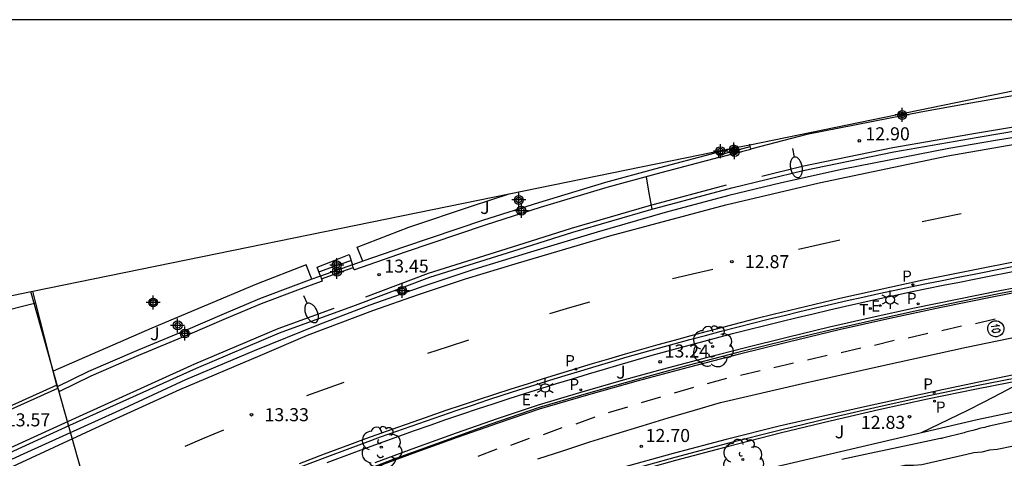
# Model space of a CAD drawing. Units: metres. Extents: x 586244 to 586601, y 4796789 to 4797040.
# Drawn here: x 586440 to 586497, y 4797015 to 4797040 of the extents above; entities that cross this region are included whole.
import ezdxf

# ---------------------------------------------------------------- set-up
doc = ezdxf.new("R2010")
doc.units = ezdxf.units.M
doc.linetypes.add('TRAZOS', pattern=[19.05, 12.7, -6.35])
for name, color, linetype in [('010103', 9, 'Continuous'), ('010106', 9, 'Continuous'), ('020194', 31, 'TRAZOS'), ('020195', 30, 'TRAZOS'), ('020204', 9, 'Continuous'), ('020308', 9, 'Continuous'), ('060106', 9, 'Continuous'), ('060108', 9, 'Continuous'), ('060112', 1, 'Continuous'), ('060113', 4, 'Continuous'), ('060117', 9, 'Continuous'), ('060119', 9, 'Continuous'), ('060141', 9, 'Continuous'), ('070105', 6, 'Continuous'), ('070106', 6, 'Continuous'), ('080107', 9, 'Continuous'), ('100104', 9, 'Continuous'), ('100116', 71, 'Continuous'), ('100202', 3, 'Continuous'), ('100302', 7, 'Continuous'), ('210203', 4, 'Continuous'), ('210205', 4, 'Continuous'), ('210303', 4, 'Continuous'), ('210305', 4, 'Continuous'), ('220104', 9, 'Continuous'), ('220207', 9, 'Continuous'), ('220307', 9, 'Continuous'), ('250202', 9, 'Continuous'), ('250203', 9, 'Continuous'), ('260101', 9, 'Continuous'), ('260203', 9, 'Continuous'), ('260303', 9, 'Continuous'), ('Centroides', 1, 'Continuous')]:
    doc.layers.add(name, color=color, linetype=linetype)
doc.styles.add('ARIAL', font='arial.ttf', dxfattribs={"height": 1})
doc.styles.add('ROMANS', font='romans__.ttf', dxfattribs={"height": 1})

# ---------------------------------------------------------------- blocks, each defined once
blk = doc.blocks.new('Centroide')
for points in [[(0.402, 0), (-0.402, 0)], [(0, -0.402), (0, 0.402)]]:
    blk.add_lwpolyline(points)
for radius in [0.256, 0.159]:
    blk.add_circle((0, 0), radius)
blk = doc.blocks.new('COTAPU')
blk.add_circle((0, 0), 0.075)
blk = doc.blocks.new('PLUVI2')
blk.add_circle((0, 0), 0.055)
blk = doc.blocks.new('ARBOL')
blk.add_circle((0, 0), 0.0587)
for centre, radius, start, end in [((-0.28, 0.855), 0.3, 359.2878, 173.6078), ((0.097, 0.97), 0.21, 23.1565, 160.4665), ((-0.564, 0.381), 0.532, 92.28, 254.58), ((0.438, 0.881), 0.24, 301.578, 139.328), ((0.656, 0.288), 0.443, 319.8556, 114.7656), ((-0.091, 0.321), 0.12, 119.14, 310.56), ((0.819, -0.249), 0.383, 235.5275, 62.0275), ((-0.556, -0.339), 0.555, 142.64, 266.54), ((-0.039, -0.384), 0.21, 189.64, 323.88), ((-0.301, -0.676), 0.45, 213.78, 295.32), ((0.299, -0.624), 0.532, 224.67, 0.24)]:
    blk.add_arc(centre, radius, start, end)
blk = doc.blocks.new('REGTRA')
blk.add_circle((0, 0), 0.055)
blk = doc.blocks.new('FAROLJ')
for p, q in [((-0.215, 0.124), (-0.458, 0.264)), ((0, 0.248), (0, 0.528)), ((0.215, 0.124), (0.458, 0.264)), ((-0.215, -0.124), (-0.458, -0.264)), ((0, -0.248), (0, -0.528)), ((0.215, -0.124), (0.458, -0.264))]:
    blk.add_line(p, q)
blk.add_circle((0, 0), 0.248)
blk = doc.blocks.new('FAREDI')
blk.add_line((0, 0), (0.5, 0))
blk.add_lwpolyline([(0.5, 0, 0.159986), (0.538, -0.117, 0.106322), (0.675, -0.238, 0.071006), (0.858, -0.309, 0.057309), (1.099, -0.337, 0.057309), (1.339, -0.309, 0.071006), (1.522, -0.238, 0.106322), (1.659, -0.117, 0.159986), (1.697, 0, 0.159986), (1.659, 0.117, 0.106322), (1.522, 0.238, 0.071006), (1.339, 0.309, 0.057309), (1.099, 0.337, 0.057309), (0.858, 0.309, 0.071006), (0.675, 0.238, 0.106322), (0.538, 0.117, 0.159986)], format="xyb", close=True)
blk = doc.blocks.new('PLUVI3')
blk.add_circle((0, 0), 0.055)
blk = doc.blocks.new('REGALU')
blk.add_circle((0, 0), 0.055)

msp = doc.modelspace()

# ---------------------------------------------------------------- linework, layer by layer
at = {"layer": '010103', "flags": 128}
for points in [[(586482.414, 4797032.865), (586498.473, 4797036.149)], [(586468.577, 4797030.036), (586480.389, 4797032.451)], [(586480.389, 4797032.451), (586481.722, 4797032.724)], [(586481.722, 4797032.724), (586482.414, 4797032.865)], [(586441.155, 4797024.428), (586468.577, 4797030.036)], [(586382.267, 4797001.517), (586395.93, 4797007.828), (586434.276, 4797023.021), (586441.155, 4797024.428)]]:
    msp.add_lwpolyline(points, dxfattribs=at)
at = {"layer": '010106', "flags": 128}
msp.add_lwpolyline([(586244.1, 4796790.068), (586594.09, 4796790.06), (586594.095, 4797040.053), (586244.105, 4797040.061)], close=True, dxfattribs=at)
at = {"layer": '020194', "flags": 128}
for points, elevation in [([(586594.095, 4797032.364), (586593.54, 4797032.342), (586592.376, 4797032.173), (586591.349, 4797031.893), (586590.239, 4797031.644), (586589.188, 4797031.457), (586588.196, 4797031.329), (586587.032, 4797031.18), (586585.872, 4797030.998), (586584.731, 4797030.799), (586583.693, 4797030.644), (586582.702, 4797030.487), (586581.508, 4797030.344), (586580.363, 4797030.242), (586579.345, 4797030.124), (586578.08, 4797030.04), (586576.846, 4797030.007), (586575.581, 4797029.93), (586574.357, 4797029.817), (586573.186, 4797029.728), (586571.948, 4797029.644), (586570.764, 4797029.522), (586569.576, 4797029.369), (586568.406, 4797029.16), (586567.227, 4797028.928), (586566.226, 4797028.711), (586565.212, 4797028.49), (586564.002, 4797028.198), (586562.882, 4797027.949), (586561.685, 4797027.697), (586560.575, 4797027.529), (586559.424, 4797027.313), (586558.194, 4797027.094), (586557.189, 4797026.976), (586556.144, 4797026.875), (586555.106, 4797026.748), (586554.078, 4797026.636), (586552.767, 4797026.483), (586551.6, 4797026.363), (586550.578, 4797026.272), (586549.497, 4797026.12), (586548.267, 4797025.908), (586547.265, 4797025.757), (586546.071, 4797025.584), (586544.881, 4797025.425), (586543.69, 4797025.276), (586542.566, 4797025.087), (586541.332, 4797024.884), (586540.122, 4797024.715), (586538.938, 4797024.559), (586537.728, 4797024.373), (586536.587, 4797024.228), (586535.353, 4797024.071), (586534.209, 4797023.919), (586532.948, 4797023.776), (586531.834, 4797023.578), (586526.856, 4797022.693), (586519.187, 4797021.33), (586518.943, 4797021.284), (586518.706, 4797021.246), (586518.476, 4797021.215), (586518.263, 4797021.181), (586518.067, 4797021.144), (586509.886, 4797019.483), (586509.155, 4797019.379), (586509.051, 4797019.368), (586508.958, 4797019.355), (586508.873, 4797019.341), (586508.798, 4797019.325), (586508.73, 4797019.309), (586508.668, 4797019.293), (586508.614, 4797019.277), (586508.561, 4797019.259), (586508.51, 4797019.24), (586508.461, 4797019.219), (586497.591, 4797016.96), (586496.198, 4797016.665), (586496.133, 4797016.642), (586496.047, 4797016.617), (586495.941, 4797016.591), (586495.814, 4797016.562), (586495.712, 4797016.539), (586495.635, 4797016.521), (586495.583, 4797016.507), (586495.527, 4797016.492), (586495.468, 4797016.475), (586495.254, 4797016.414), (586495.006, 4797016.35), (586494.936, 4797016.334), (586494.853, 4797016.312), (586494.755, 4797016.283), (586493.512, 4797015.965), (586493.455, 4797015.957), (586493.387, 4797015.944), (586493.307, 4797015.928), (586491.957, 4797015.645), (586489.336, 4797015.096), (586480.152, 4797013.064), (586480.044, 4797013.029), (586479.996, 4797013.013), (586474.434, 4797011.705), (586472.582, 4797011.268), (586470.848, 4797010.814), (586470.812, 4797010.795), (586470.775, 4797010.775), (586469.513, 4797010.494), (586463.86, 4797009.342), (586463.374, 4797009.256), (586462.754, 4797009.05), (586462.294, 4797008.87), (586460.883, 4797008.317)], 15.14), ([(586476.449, 4797031.017), (586476.618, 4797030.084), (586476.786, 4797029.152)], 13.14), ([(586594.095, 4797029.669), (586594.004, 4797029.654), (586592.83, 4797029.492), (586591.822, 4797029.404), (586590.773, 4797029.292), (586589.629, 4797029.163), (586588.511, 4797029.034), (586587.367, 4797028.942), (586586.255, 4797028.856), (586585.163, 4797028.821), (586584.028, 4797028.798), (586582.899, 4797028.729), (586581.744, 4797028.65), (586580.586, 4797028.624), (586579.474, 4797028.601), (586578.411, 4797028.689), (586577.308, 4797028.786), (586576.241, 4797028.867), (586575.123, 4797028.818), (586573.99, 4797028.838), (586572.892, 4797028.779), (586571.734, 4797028.674), (586570.636, 4797028.558), (586570.218, 4797028.479), (586569.148, 4797028.247), (586568.028, 4797027.933), (586567.587, 4797027.849), (586567.172, 4797027.842), (586566.761, 4797027.915), (586566.551, 4797027.977), (586566.318, 4797027.995), (586565.437, 4797027.808), (586564.456, 4797027.608), (586563.345, 4797027.366), (586562.291, 4797027.135), (586561.168, 4797026.913), (586560.044, 4797026.701), (586558.94, 4797026.51), (586557.686, 4797026.416), (586557.38, 4797026.401), (586556.375, 4797026.263), (586555.277, 4797026.132), (586554.243, 4797025.951), (586553.202, 4797025.789), (586552.138, 4797025.568), (586551.054, 4797025.34), (586549.939, 4797025.274), (586548.801, 4797025.202), (586547.749, 4797025.124), (586546.468, 4797024.997), (586545.45, 4797024.876), (586544.445, 4797024.744), (586543.172, 4797024.561), (586541.941, 4797024.418), (586540.711, 4797024.239), (586539.547, 4797024.05), (586538.386, 4797023.855), (586537.236, 4797023.696), (586536.174, 4797023.604), (586535.006, 4797023.508), (586533.799, 4797023.315), (586532.648, 4797023.113), (586531.634, 4797022.982), (586530.582, 4797022.834), (586529.525, 4797022.619), (586528.361, 4797022.381), (586527.375, 4797022.203), (586526.93, 4797022.096), (586519.902, 4797020.702), (586519.445, 4797020.573), (586519.026, 4797020.348), (586518.655, 4797020.077), (586518.265, 4797019.841), (586517.817, 4797019.771), (586517.383, 4797019.739), (586516.982, 4797019.735), (586516.566, 4797019.806), (586516.091, 4797019.736), (586511.222, 4797018.747), (586510.78, 4797018.693), (586510.333, 4797018.664), (586509.92, 4797018.577), (586509.433, 4797018.508), (586509.051, 4797018.357), (586508.628, 4797018.331), (586508.183, 4797018.333), (586507.841, 4797018.077), (586507.474, 4797017.761), (586500.666, 4797016.346), (586499.344, 4797015.871), (586498.9, 4797015.781), (586498.464, 4797015.659), (586498.045, 4797015.569), (586497.588, 4797015.52), (586496.659, 4797015.323), (586496.221, 4797015.285), (586495.778, 4797015.174), (586495.315, 4797015.126), (586494.9, 4797015.031), (586492.322, 4797014.439), (586491.837, 4797014.407), (586491.35, 4797014.395), (586488.539, 4797013.764), (586480.757, 4797012.09), (586479.349, 4797011.661), (586475.55, 4797010.761), (586474.677, 4797010.454), (586471.878, 4797009.832), (586469.865, 4797009.064), (586469.414, 4797009.003), (586466.055, 4797008.306), (586462.314, 4797007.187), (586457.849, 4797005.612), (586454.549, 4797004.66), (586451.879, 4797004.353)], 15.64)]:
    msp.add_lwpolyline(points, dxfattribs=dict(at, elevation=elevation))
at = {"layer": '020195', "elevation": 12.14, "flags": 128}
msp.add_lwpolyline([(586498.491, 4797019.276), (586498.475, 4797019.271), (586497.827, 4797019.053), (586496.85, 4797018.539), (586495.895, 4797018.048), (586494.913, 4797017.539), (586492.285, 4797016.281)], dxfattribs=at)
at = {"layer": '060106', "flags": 128}
msp.add_lwpolyline([(586389.829, 4796994.558), (586394.342, 4796996.647), (586435.217, 4797015.521), (586442.603, 4797018.857)], dxfattribs=at)
at = {"layer": '060108', "flags": 128}
msp.add_lwpolyline([(586395.993, 4796994.973), (586400.73, 4796997.177), (586408.419, 4797000.734), (586419.12, 4797005.646), (586426.398, 4797008.926), (586438.205, 4797014.389), (586443.295, 4797016.717), (586450.573, 4797019.998), (586455.359, 4797022.028), (586459.731, 4797023.629), (586464.017, 4797025.231), (586469.144, 4797026.847), (586472.238, 4797027.834), (586476.716, 4797029.133), (586481.387, 4797030.386), (586485.495, 4797031.386), (586490.704, 4797032.463), (586495.566, 4797033.305), (586501.442, 4797034.288), (586508.291, 4797035.393), (586519.246, 4797037.196), (586535.509, 4797039.826), (586536.247, 4797039.941), (586536.985, 4797040.055)], dxfattribs=at)
at = {"layer": '060112', "flags": 128}
msp.add_lwpolyline([(586470.229, 4797014.779), (586471.722, 4797015.269), (586473.218, 4797015.751), (586474.717, 4797016.224), (586476.219, 4797016.688), (586477.724, 4797017.143), (586479.231, 4797017.59), (586480.741, 4797018.027), (586485.45, 4797019.122), (586490.167, 4797020.181), (586494.893, 4797021.202), (586499.626, 4797022.187)], dxfattribs=at)
at = {"layer": '060113', "flags": 128}
for points in [[(586539.222, 4797040.054), (586536.962, 4797039.705), (586529.676, 4797038.471), (586515.707, 4797036.268), (586504.96, 4797034.478), (586496.568, 4797033.109), (586493.879, 4797032.638), (586487.798, 4797031.45), (586484.252, 4797030.666), (586481.216, 4797029.939), (586477.558, 4797028.969), (586473.631, 4797027.838), (586469.799, 4797026.687), (586466.535, 4797025.675), (586463.712, 4797024.742), (586460.547, 4797023.624), (586457.593, 4797022.489), (586453.899, 4797021.006), (586449.948, 4797019.329), (586446.149, 4797017.559), (586440.651, 4797015.061), (586433.156, 4797011.627)], [(586500.684, 4797026.721), (586495.278, 4797025.644), (586494.315, 4797025.454), (586493.352, 4797025.259), (586492.39, 4797025.061), (586491.429, 4797024.858), (586490.469, 4797024.652), (586489.51, 4797024.441), (586488.552, 4797024.227), (586487.594, 4797024.008), (586486.638, 4797023.785), (586485.682, 4797023.559), (586484.728, 4797023.328), (586483.774, 4797023.093), (586482.821, 4797022.854), (586481.87, 4797022.611), (586480.919, 4797022.364), (586479.97, 4797022.113), (586479.021, 4797021.858), (586478.074, 4797021.599), (586477.128, 4797021.336), (586476.183, 4797021.069), (586475.239, 4797020.798), (586474.296, 4797020.524), (586473.354, 4797020.245), (586472.414, 4797019.962), (586471.474, 4797019.675), (586470.536, 4797019.384), (586469.6, 4797019.089), (586468.664, 4797018.79), (586467.73, 4797018.488), (586466.797, 4797018.181), (586465.865, 4797017.87), (586464.935, 4797017.556), (586464.006, 4797017.237), (586463.078, 4797016.915), (586462.152, 4797016.588), (586461.227, 4797016.258), (586460.303, 4797015.924), (586459.381, 4797015.586), (586457.936, 4797015.047), (586456.494, 4797014.498)], [(586499.325, 4797024.664), (586496.373, 4797024.094), (586493.427, 4797023.493), (586490.487, 4797022.862), (586487.554, 4797022.199), (586484.628, 4797021.506), (586481.745, 4797020.791), (586478.87, 4797020.047), (586476.002, 4797019.272), (586473.143, 4797018.468), (586470.292, 4797017.635), (586467.932, 4797016.835), (586465.58, 4797016.013), (586463.237, 4797015.166), (586460.902, 4797014.297), (586458.576, 4797013.403), (586456.259, 4797012.487), (586453.957, 4797011.55), (586451.664, 4797010.589), (586449.381, 4797009.606), (586447.108, 4797008.6), (586444.845, 4797007.572), (586442.593, 4797006.521), (586377.266, 4796976.752)], [(586498.343, 4797019.779), (586493.593, 4797018.776), (586488.85, 4797017.737), (586484.115, 4797016.663), (586481.056, 4797015.891), (586478.007, 4797015.085), (586474.967, 4797014.245), (586471.937, 4797013.37), (586469.345, 4797012.511), (586466.765, 4797011.616), (586464.197, 4797010.685), (586461.643, 4797009.719), (586459.518, 4797008.884), (586457.403, 4797008.025), (586455.297, 4797007.141), (586453.203, 4797006.233), (586451.118, 4797005.3), (586438.822, 4796999.811)]]:
    msp.add_lwpolyline(points, dxfattribs=at)
at = {"layer": '060117', "flags": 128}
for points in [[(586480.634, 4797032.123), (586481.558, 4797032.37), (586482.481, 4797032.616)], [(586457.716, 4797025.294), (586457.526, 4797025.814), (586458.315, 4797026.13), (586459.359, 4797026.547), (586459.55, 4797025.944)]]:
    msp.add_lwpolyline(points, dxfattribs=at)
at = {"layer": '060119', "flags": 128}
for points in [[(586483.119, 4797031.052), (586485.442, 4797031.626), (586490.659, 4797032.704), (586495.526, 4797033.547), (586501.404, 4797034.53), (586508.252, 4797035.635), (586519.208, 4797037.438), (586532.494, 4797039.604), (586533.921, 4797039.829), (586535.348, 4797040.055)], [(586460.334, 4797024.116), (586463.938, 4797025.463), (586469.071, 4797027.081), (586472.167, 4797028.069), (586476.651, 4797029.369), (586481.079, 4797030.557)], [(586458.475, 4797023.43), (586455.269, 4797022.256), (586450.475, 4797020.223), (586443.194, 4797016.94), (586438.102, 4797014.612), (586426.296, 4797009.149), (586419.018, 4797005.869), (586408.316, 4797000.956), (586400.626, 4796997.399), (586395.89, 4796995.195)]]:
    msp.add_lwpolyline(points, dxfattribs=at)
at = {"layer": '060141', "flags": 128}
msp.add_lwpolyline([(586457.627, 4797025.537), (586458.521, 4797025.863), (586459.467, 4797026.206)], dxfattribs=at)
at = {"layer": '070105', "flags": 128}
for points in [[(586498.473, 4797036.149), (586498.483, 4797036.091), (586498.525, 4797035.853), (586495.136, 4797035.261), (586492.255, 4797034.744), (586485.695, 4797033.449), (586482.528, 4797032.629), (586482.481, 4797032.616)], [(586482.403, 4797032.906), (586482.414, 4797032.865)], [(586480.558, 4797032.413), (586480.596, 4797032.268)], [(586482.442, 4797032.761), (586482.414, 4797032.865)], [(586482.481, 4797032.616), (586482.442, 4797032.761)], [(586480.634, 4797032.123), (586477.007, 4797031.171), (586474.2, 4797030.395), (586470.355, 4797029.24), (586467.192, 4797028.242), (586462.59, 4797026.681), (586459.668, 4797025.667), (586459.65, 4797025.661), (586459.6, 4797025.802)], [(586480.596, 4797032.268), (586480.634, 4797032.123)], [(586456.563, 4797014.312), (586457.993, 4797014.86), (586459.426, 4797015.398), (586460.301, 4797015.721), (586461.178, 4797016.04), (586462.056, 4797016.356), (586462.935, 4797016.668), (586463.816, 4797016.976), (586464.697, 4797017.281), (586465.58, 4797017.582), (586466.465, 4797017.879), (586467.35, 4797018.173), (586468.237, 4797018.462), (586469.125, 4797018.748), (586470.014, 4797019.031), (586470.905, 4797019.309), (586471.796, 4797019.584), (586472.689, 4797019.855), (586473.583, 4797020.123), (586474.477, 4797020.387), (586475.373, 4797020.646), (586476.27, 4797020.903), (586477.169, 4797021.155), (586478.068, 4797021.404), (586478.968, 4797021.648), (586479.869, 4797021.89), (586480.771, 4797022.127), (586481.675, 4797022.36), (586482.579, 4797022.59), (586483.484, 4797022.816), (586484.39, 4797023.038), (586485.297, 4797023.257), (586486.205, 4797023.471), (586487.114, 4797023.682), (586488.023, 4797023.889), (586488.934, 4797024.092), (586489.845, 4797024.291), (586490.758, 4797024.487), (586491.671, 4797024.678), (586492.584, 4797024.866), (586493.499, 4797025.05), (586494.414, 4797025.23), (586495.33, 4797025.407), (586500.739, 4797026.497)], [(586459.6, 4797025.802), (586459.55, 4797025.944)], [(586457.766, 4797025.152), (586457.816, 4797025.011), (586457.754, 4797024.989), (586456.402, 4797024.497), (586454.31, 4797023.705), (586452.294, 4797022.855), (586450.066, 4797021.901), (586447.237, 4797020.732), (586444.498, 4797019.534), (586442.698, 4797018.662), (586442.603, 4797018.857)], [(586457.716, 4797025.294), (586457.766, 4797025.152)], [(586499.311, 4797024.766), (586496.85, 4797024.295), (586494.393, 4797023.802), (586491.94, 4797023.287), (586489.492, 4797022.75), (586487.049, 4797022.192), (586484.611, 4797021.611), (586481.732, 4797020.896), (586478.861, 4797020.151), (586475.998, 4797019.375), (586473.143, 4797018.569), (586470.297, 4797017.733), (586467.47, 4797016.756), (586464.654, 4797015.75), (586461.848, 4797014.715), (586459.054, 4797013.649), (586456.27, 4797012.555), (586453.493, 4797011.429), (586450.728, 4797010.274), (586447.975, 4797009.09), (586445.235, 4797007.877), (586442.508, 4797006.635), (586378.68, 4796977.521)], [(586535.295, 4797024.834), (586518.309, 4797021.839), (586495.503, 4797017.036), (586461.67, 4797009.102), (586456.212, 4797006.906), (586451.375, 4797004.856), (586439.116, 4796999.133), (586426.98, 4796993.652)], [(586441.331, 4797023.744), (586429.834, 4797020.848), (586415.762, 4797015.004), (586388.911, 4797003.01), (586387.771, 4797002.358)], [(586498.436, 4797019.521), (586498.425, 4797019.569), (586495.566, 4797019.002), (586492.714, 4797018.405), (586489.867, 4797017.779), (586487.027, 4797017.124), (586484.195, 4797016.439), (586481.144, 4797015.667), (586478.102, 4797014.861), (586475.069, 4797014.021), (586472.046, 4797013.147), (586469.43, 4797012.276), (586466.826, 4797011.371), (586464.235, 4797010.431), (586461.656, 4797009.456), (586459.025, 4797008.421), (586456.409, 4797007.35), (586453.807, 4797006.243), (586451.221, 4797005.1), (586438.911, 4796999.593), (586426.65, 4796993.988), (586426.664, 4796993.951)], [(586442.543, 4797019.024), (586435.143, 4797015.683), (586422.088, 4797009.655)], [(586442.603, 4797018.857), (586442.567, 4797018.932)]]:
    msp.add_lwpolyline(points, dxfattribs=at)
at = {"layer": '070106', "flags": 128}
for points in [[(586480.596, 4797032.268), (586481.519, 4797032.514), (586482.442, 4797032.761)], [(586457.766, 4797025.152), (586458.683, 4797025.477), (586459.6, 4797025.802)]]:
    msp.add_lwpolyline(points, dxfattribs=at)
at = {"layer": '080107', "flags": 128}
for points in [[(586480.412, 4797032.375), (586476.929, 4797031.461), (586474.117, 4797030.683), (586470.267, 4797029.527), (586467.099, 4797028.527), (586462.493, 4797026.965), (586460.156, 4797026.154)], [(586480.558, 4797032.413), (586480.412, 4797032.375)], [(586481.722, 4797032.724), (586480.558, 4797032.413)], [(586460.156, 4797026.154), (586459.569, 4797025.95), (586459.55, 4797025.944)], [(586459.55, 4797025.944), (586457.716, 4797025.294)], [(586457.227, 4797025.116), (586456.298, 4797024.778), (586454.199, 4797023.984), (586452.177, 4797023.131), (586449.95, 4797022.178), (586447.12, 4797021.008), (586444.372, 4797019.807), (586442.567, 4797018.932)], [(586457.716, 4797025.294), (586457.653, 4797025.271), (586457.227, 4797025.116)], [(586441.331, 4797023.744), (586441.155, 4797024.428)], [(586442.336, 4797019.829), (586441.331, 4797023.744)], [(586442.543, 4797019.024), (586442.336, 4797019.829)], [(586442.567, 4797018.932), (586442.543, 4797019.024)]]:
    msp.add_lwpolyline(points, dxfattribs=at)
at = {"layer": '100104', "flags": 128}
for points in [[(586458.106, 4797014.576), (586459.531, 4797015.111), (586460.429, 4797015.442), (586461.328, 4797015.769), (586462.228, 4797016.092), (586463.13, 4797016.412), (586464.033, 4797016.728), (586464.937, 4797017.039), (586465.843, 4797017.347), (586466.75, 4797017.651), (586467.658, 4797017.952), (586468.567, 4797018.248), (586469.478, 4797018.541), (586470.39, 4797018.829), (586471.303, 4797019.114), (586472.218, 4797019.395), (586473.133, 4797019.672), (586474.05, 4797019.945), (586474.968, 4797020.214), (586475.887, 4797020.479), (586476.807, 4797020.741), (586477.729, 4797020.998), (586478.651, 4797021.252), (586479.574, 4797021.501), (586480.499, 4797021.747), (586481.424, 4797021.989), (586482.351, 4797022.227), (586483.279, 4797022.46), (586484.207, 4797022.69), (586485.137, 4797022.916), (586486.067, 4797023.138), (586486.998, 4797023.356), (586487.931, 4797023.57), (586488.864, 4797023.781), (586489.798, 4797023.987), (586490.733, 4797024.189), (586491.669, 4797024.387), (586492.606, 4797024.581), (586493.543, 4797024.771), (586494.481, 4797024.958), (586495.42, 4797025.14), (586500.831, 4797026.226)], [(586499.276, 4797024.92), (586496.814, 4797024.452), (586494.356, 4797023.961), (586491.903, 4797023.448), (586489.454, 4797022.913), (586487.011, 4797022.355), (586484.573, 4797021.774), (586482.171, 4797021.179), (586479.774, 4797020.562), (586477.383, 4797019.923), (586474.998, 4797019.263), (586472.619, 4797018.581), (586470.246, 4797017.878), (586467.881, 4797017.079), (586465.524, 4797016.258), (586463.175, 4797015.413), (586460.835, 4797014.545)], [(586498.296, 4797019.351), (586495.473, 4797018.796), (586492.655, 4797018.211), (586489.844, 4797017.596), (586487.04, 4797016.951), (586484.243, 4797016.275), (586481.188, 4797015.501), (586478.144, 4797014.691), (586475.109, 4797013.845), (586472.084, 4797012.964), (586469.48, 4797012.101), (586466.888, 4797011.203), (586464.308, 4797010.271), (586461.741, 4797009.304), (586459.109, 4797008.271), (586456.491, 4797007.202), (586453.888, 4797006.097), (586451.3, 4797004.955), (586438.964, 4796999.441)]]:
    msp.add_lwpolyline(points, dxfattribs=at)
at = {"layer": '100116', "flags": 128}
for points in [[(586480.389, 4797032.451), (586480.412, 4797032.375)], [(586460.156, 4797026.154), (586459.834, 4797026.972), (586462.801, 4797028.109), (586466.462, 4797029.355), (586468.577, 4797030.036)], [(586457.227, 4797025.116), (586456.898, 4797025.954), (586454.025, 4797024.827), (586448.003, 4797022.31), (586442.336, 4797019.829)]]:
    msp.add_lwpolyline(points, dxfattribs=at)
at = {"layer": '220104', "flags": 128}
msp.add_lwpolyline([(586450.89, 4796989.4), (586449.636, 4796993.912), (586441.052, 4797024.407)], dxfattribs=at)
at = {"layer": '260101', "flags": 128}
for points in [[(586396.303, 4796994.352), (586399.851, 4796995.915), (586411.482, 4797001.249), (586423.178, 4797006.605), (586434.723, 4797011.897), (586445.293, 4797016.788), (586449.625, 4797018.778), (586454.237, 4797020.722), (586456.965, 4797021.906), (586460.731, 4797023.319), (586463.35, 4797024.245), (586466.054, 4797025.148), (586469.104, 4797026.071), (586474.36, 4797027.621), (586481.042, 4797029.397), (586486.403, 4797030.666), (586493.816, 4797032.219), (586506.498, 4797034.437), (586514.168, 4797035.773), (586536.895, 4797039.389)], [(586494.576, 4797028.89), (586493.458, 4797028.66), (586492.339, 4797028.431)], [(586487.599, 4797027.37), (586486.407, 4797027.098), (586485.215, 4797026.826)], [(586480.285, 4797025.68), (586479.125, 4797025.41), (586477.965, 4797025.139)], [(586473.205, 4797023.809), (586472.05, 4797023.47), (586470.896, 4797023.131)], [(586496.539, 4797022.822), (586495.406, 4797022.552)], [(586496.478, 4797022.722), (586496.64, 4797022.72), (586496.738, 4797022.697), (586496.828, 4797022.652), (586496.907, 4797022.589), (586496.969, 4797022.511), (586497.013, 4797022.42), (586497.037, 4797022.322), (586497.038, 4797022.22), (586497.016, 4797022.12), (586496.973, 4797022.028), (586496.91, 4797021.947), (586496.831, 4797021.883), (586496.74, 4797021.837), (586496.641, 4797021.813), (586496.547, 4797021.808), (586496.454, 4797021.822), (586496.366, 4797021.855), (586496.287, 4797021.904), (586496.219, 4797021.969), (586496.166, 4797022.046), (586496.129, 4797022.132), (586496.11, 4797022.224), (586496.113, 4797022.337), (586496.143, 4797022.446), (586496.198, 4797022.544), (586496.276, 4797022.626), (586496.371, 4797022.686), (586496.478, 4797022.722)], [(586494.602, 4797022.419), (586493.47, 4797022.149)], [(586496.578, 4797022.524), (586496.788, 4797022.431), (586496.308, 4797022.371)], [(586496.694, 4797022.286), (586496.828, 4797022.213), (586496.732, 4797022.081), (586496.474, 4797022.039), (586496.356, 4797022.123), (586496.457, 4797022.242), (586496.694, 4797022.286)], [(586466.231, 4797021.619), (586465.054, 4797021.233), (586463.877, 4797020.848)], [(586490.735, 4797021.585), (586489.602, 4797021.315)], [(586492.668, 4797022.003), (586491.536, 4797021.733)], [(586488.802, 4797021.161), (586487.67, 4797020.891)], [(586486.872, 4797020.728), (586485.74, 4797020.458)], [(586483.015, 4797019.847), (586481.883, 4797019.577)], [(586484.942, 4797020.295), (586483.81, 4797020.025)], [(586481.088, 4797019.399), (586479.965, 4797019.095)], [(586459.068, 4797019.169), (586457.988, 4797018.788), (586456.908, 4797018.407)], [(586479.176, 4797018.896), (586478.063, 4797018.555)], [(586477.278, 4797018.337), (586476.165, 4797017.996)], [(586475.385, 4797017.763), (586474.272, 4797017.422)], [(586473.496, 4797017.175), (586472.406, 4797016.768)], [(586471.612, 4797016.573), (586470.521, 4797016.167)], [(586452.132, 4797016.439), (586451.021, 4797015.967), (586449.911, 4797015.494)], [(586469.731, 4797015.959), (586468.641, 4797015.552)], [(586467.856, 4797015.329), (586466.765, 4797014.922)]]:
    msp.add_lwpolyline(points, dxfattribs=at)

# ---------------------------------------------------------------- block references
at = {"layer": '020204', "rotation": 359.9987685839998}
for p in [(586488.722, 4797033.092, 12.898), (586481.388, 4797026.133, 12.871), (586461.086, 4797025.383, 13.452), (586477.267, 4797020.363, 13.242), (586453.745, 4797017.322, 13.328), (586491.608, 4797017.207, 12.83), (586476.177, 4797015.5, 12.703)]:
    msp.add_blockref('COTAPU', p, dxfattribs=at)
at = {"layer": '100202', "rotation": 359.9987685839998}
for p in [(586480.282, 4797021.246), (586461.217, 4797015.454), (586482.022, 4797014.748)]:
    msp.add_blockref('ARBOL', p, dxfattribs=at)
at = {"layer": '210203', "rotation": 359.9987685839998}
for p in [(586492.109, 4797023.702, 12.908), (586472.69, 4797018.752, 13.233), (586493.057, 4797018.095, 12.7)]:
    msp.add_blockref('PLUVI2', p, dxfattribs=at)
at = {"layer": '210205', "rotation": 359.9987685839998}
for p in [(586491.805, 4797024.808, 12.656), (586472.417, 4797019.94, 12.996), (586493.021, 4797018.595, 12.345)]:
    msp.add_blockref('PLUVI3', p, dxfattribs=at)
at = {"layer": '220207', "rotation": 359.9987685839998}
for p in [(586489.918, 4797023.601, 13.088), (586470.131, 4797018.435, 13.413)]:
    msp.add_blockref('REGALU', p, dxfattribs=at)
at = {"layer": '250202'}
for p, rotation in [((586484.874, 4797032.643), 281.6605685526108), ((586456.74, 4797024.176), 295.050168565671)]:
    msp.add_blockref('FAREDI', p, dxfattribs=dict(at, rotation=rotation))
at = {"layer": '250203', "rotation": 359.9987685839998}
for p in [(586490.503, 4797023.941), (586470.652, 4797018.86)]:
    msp.add_blockref('FAROLJ', p, dxfattribs=at)
at = {"layer": '260203', "rotation": 359.9987685915977}
msp.add_blockref('REGTRA', (586489.356, 4797023.438, 13.084), dxfattribs=at)
at = {"layer": 'Centroides', "rotation": 359.9987685839998}
for p in [(586491.189, 4797034.578), (586480.726, 4797032.494), (586481.507, 4797032.592), (586481.548, 4797032.442), (586469.13, 4797029.683), (586469.278, 4797029.063), (586458.649, 4797025.924), (586458.666, 4797025.554), (586462.418, 4797024.454), (586448.088, 4797023.782), (586449.496, 4797022.464), (586449.908, 4797021.995)]:
    msp.add_blockref('Centroide', p, dxfattribs=at)

# ---------------------------------------------------------------- texts
at = {"layer": '020308', "style": 'ARIAL'}
for s, p in [('12.90', (586489.072, 4797033.117)), ('13.45', (586461.388, 4797025.504)), ('12.87', (586482.138, 4797025.758)), ('13.24', (586477.517, 4797020.613)), ('13.33', (586454.495, 4797016.947)), ('13.57', (586439.61, 4797016.65)), ('12.83', (586488.811, 4797016.505)), ('12.70', (586476.427, 4797015.75))]:
    msp.add_text(s, height=0.75, rotation=359.9988, dxfattribs=at).set_placement(p)
at = {"layer": '100302', "style": 'ARIAL'}
for p in [(586466.908, 4797028.876), (586447.909, 4797021.607), (586474.732, 4797019.397), (586487.312, 4797015.961)]:
    msp.add_text('J', height=0.75, rotation=359.9988, dxfattribs=at).set_placement(p)
at = {"layer": '210303', "style": 'ROMANS'}
for p in [(586491.456, 4797023.692), (586472.037, 4797018.741), (586493.125, 4797017.43)]:
    msp.add_text('P', height=0.65, rotation=359.9988, dxfattribs=at).set_placement(p)
at = {"layer": '210305', "style": 'ROMANS'}
for p in [(586491.181, 4797024.973), (586471.794, 4797020.105), (586492.398, 4797018.76)]:
    msp.add_text('P', height=0.65, rotation=359.9988, dxfattribs=at).set_placement(p)
at = {"layer": '220307', "style": 'ROMANS'}
for p in [(586489.399, 4797023.251), (586469.3, 4797017.859)]:
    msp.add_text('E', height=0.65, rotation=359.9988, dxfattribs=at).set_placement(p)
at = {"layer": '260303', "style": 'ROMANS'}
msp.add_text('T', height=0.65, rotation=359.9988, dxfattribs=at).set_placement((586488.717, 4797023.039))

doc.saveas('drawing.dxf')
